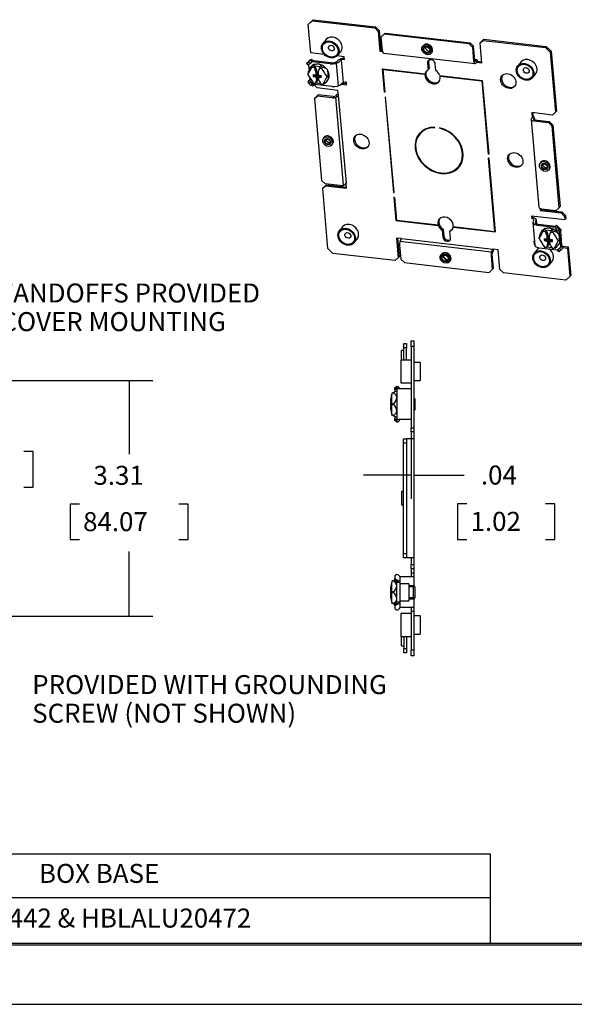
# Model space of a CAD drawing. Units: inches. Extents: x 0 to 17, y 0 to 11.
# Drawn here: x 9.9 to 12.8, y 0 to 5.2 of the extents above; entities that cross this region are included whole.
import ezdxf
from ezdxf.lldxf.tags import DXFTag

# ---------------------------------------------------------------- set-up
doc = ezdxf.new("R2010")
doc.units = ezdxf.units.IN
doc.header["$MEASUREMENT"] = 0
for name, color, linetype in [('border', 7, 'Continuous'), ('dims', 7, 'Continuous'), ('geom', 7, 'Continuous')]:
    doc.layers.add(name, color=color, linetype=linetype)
doc.styles.add('blockfont', font='simplex.shx')
tags = doc.linetypes.add('DASHED', pattern=[25.72, 12.86, -12.86]).pattern_tags.tags
tags[6:7] = [DXFTag(74, 4), DXFTag(75, 0), DXFTag(340, '0'), DXFTag(46, 0.0), DXFTag(50, 0.0), DXFTag(44, 0.0), DXFTag(45, 0.0)]
tags[4:5] = [DXFTag(74, 4), DXFTag(75, 0), DXFTag(340, '0'), DXFTag(46, 0.0), DXFTag(50, 0.0), DXFTag(44, 0.0), DXFTag(45, 0.0)]

msp = doc.modelspace()

# ---------------------------------------------------------------- linework, layer by layer
at = {"layer": 'border', "color": 7}
for p, q in [((0.3125, 0.3225), (16.6875, 0.3225)), ((0.3125, 0.3125), (16.6875, 0.3125)), ((0.3225, 0.3225), (16.6875, 0.3225)), ((0, 0), (17, 0))]:
    msp.add_line(p, q, dxfattribs=at)
at = {"layer": 'dims', "color": 7}
for p, q in [((8.574, 3.2846), (10.5627, 3.2846)), ((10.4377, 3.2846), (10.4377, 2.896)), ((11.9231, 2.9727), (11.9231, 2.66)), ((9.9327, 2.9105), (9.8827, 2.9105)), ((9.9327, 2.723), (9.9327, 2.9105)), ((11.9231, 2.785), (11.6731, 2.785)), ((11.9381, 2.785), (11.9532, 2.785)), ((11.9532, 2.785), (12.2032, 2.785)), ((9.8827, 2.723), (9.9327, 2.723)), ((10.1266, 2.6335), (10.1266, 2.446)), ((10.1766, 2.6335), (10.1266, 2.6335)), ((10.7489, 2.6335), (10.6989, 2.6335)), ((10.7489, 2.446), (10.7489, 2.6335)), ((12.1674, 2.635), (12.1674, 2.4475)), ((12.2174, 2.635), (12.1674, 2.635)), ((12.6808, 2.635), (12.6308, 2.635)), ((12.6808, 2.4475), (12.6808, 2.635)), ((10.1266, 2.446), (10.1766, 2.446)), ((10.6989, 2.446), (10.7489, 2.446)), ((12.1674, 2.4475), (12.2174, 2.4475)), ((12.6308, 2.4475), (12.6808, 2.4475)), ((10.4377, 2.0434), (10.4377, 2.3835)), ((8.574, 2.0434), (10.5627, 2.0434)), ((8.4351, 0.7917), (12.3398, 0.7917)), ((12.3398, 0.7917), (12.3398, 0.3225)), ((8.4351, 0.5617), (12.3398, 0.5617))]:
    msp.add_line(p, q, dxfattribs=at)
for points in [[(10.4377, 3.2846), (10.4586, 3.1596), (10.4168, 3.1596), (10.4377, 3.2846)], [(11.9231, 2.785), (11.7981, 2.764), (11.7981, 2.8059), (11.9231, 2.785)], [(11.9381, 2.785), (12.0631, 2.8059), (12.0631, 2.764), (11.9381, 2.785)], [(10.4377, 2.0434), (10.4168, 2.1684), (10.4586, 2.1684), (10.4377, 2.0434)]]:
    msp.add_solid(points, dxfattribs=at)
at = {"layer": 'geom', "color": 7}
for p, q in [((11.386, 5.1636), (11.4071, 5.1831)), ((11.4071, 5.1831), (11.4024, 5.1775)), ((11.4071, 5.1831), (11.7358, 5.1454)), ((11.4024, 5.1775), (11.3813, 5.158)), ((11.3813, 5.158), (11.386, 5.1636)), ((11.3945, 5.0084), (11.3813, 5.158)), ((11.4024, 5.1775), (11.7311, 5.1398)), ((11.7311, 5.1398), (11.7358, 5.1454)), ((11.7499, 5.1212), (11.7311, 5.1398)), ((11.7358, 5.1454), (11.7545, 5.1268)), ((11.7545, 5.1268), (11.7499, 5.1212)), ((11.7499, 5.1212), (11.759, 5.0173)), ((11.7545, 5.1268), (11.7637, 5.0229)), ((11.7819, 5.1073), (11.766, 5.0926)), ((11.766, 5.0926), (11.7707, 5.0982)), ((11.7725, 5.0192), (11.766, 5.0926)), ((11.7707, 5.0982), (11.7865, 5.1128)), ((11.7865, 5.1128), (11.7819, 5.1073)), ((12.2288, 5.0559), (11.7819, 5.1073)), ((11.7865, 5.1128), (12.2334, 5.0615)), ((12.2908, 5.0651), (12.3067, 5.0798)), ((12.3067, 5.0798), (12.302, 5.0742)), ((12.3067, 5.0798), (12.6353, 5.042)), ((11.4755, 5.0788), (11.4586, 5.0586)), ((11.9878, 5.0475), (11.9842, 5.0431)), ((12.2288, 5.0559), (12.2334, 5.0615)), ((12.2475, 5.0373), (12.2288, 5.0559)), ((12.2334, 5.0615), (12.2522, 5.0429)), ((12.2522, 5.0429), (12.2475, 5.0373)), ((12.254, 4.9639), (12.2475, 5.0373)), ((12.2586, 4.9695), (12.2522, 5.0429)), ((12.302, 5.0742), (12.2862, 5.0596)), ((12.2862, 5.0596), (12.2908, 5.0651)), ((12.2953, 4.9557), (12.2862, 5.0596)), ((12.302, 5.0742), (12.6307, 5.0364)), ((12.6307, 5.0364), (12.6353, 5.042)), ((12.6557, 5.0116), (12.6307, 5.0364)), ((12.6353, 5.042), (12.6604, 5.0172)), ((11.4659, 5.0001), (11.3945, 5.0084)), ((11.5704, 4.9881), (11.5332, 4.9924)), ((11.5352, 4.9946), (11.5521, 5.0148)), ((11.5717, 4.9729), (11.5704, 4.9881)), ((11.759, 5.0173), (11.7637, 5.0229)), ((11.759, 5.0173), (11.773, 5.0157)), ((11.7637, 5.0229), (11.7722, 5.0219)), ((11.7782, 5.0073), (12.2596, 4.952)), ((12.0285, 5.0061), (12.0321, 5.0104)), ((12.6604, 5.0172), (12.6557, 5.0116)), ((12.6557, 5.0116), (12.6835, 4.6958)), ((12.6604, 5.0172), (12.6881, 4.7014)), ((11.3831, 4.942), (11.3722, 4.9528)), ((11.3913, 4.9705), (11.3725, 4.9532)), ((11.3727, 4.9533), (11.3741, 4.954)), ((11.3741, 4.954), (11.384, 4.9631)), ((11.3741, 4.954), (11.383, 4.9452)), ((11.383, 4.9452), (11.3816, 4.9446)), ((11.3929, 4.9544), (11.383, 4.9452)), ((11.3831, 4.942), (11.3852, 4.9183)), ((11.384, 4.9631), (11.3901, 4.9694)), ((11.3929, 4.9544), (11.384, 4.9631)), ((11.399, 4.9606), (11.3929, 4.9544)), ((11.3934, 4.9723), (11.4042, 4.9615)), ((11.3943, 4.9355), (11.3937, 4.9348)), ((11.4014, 4.9382), (11.401, 4.9341)), ((11.4089, 4.9671), (11.4042, 4.9615)), ((11.4965, 4.9509), (11.4042, 4.9615)), ((11.5011, 4.9565), (11.4089, 4.9671)), ((11.4117, 4.932), (11.4149, 4.94)), ((11.4149, 4.94), (11.4436, 4.9367)), ((11.4149, 4.94), (11.4246, 4.921)), ((11.4436, 4.9367), (11.4404, 4.9287)), ((11.4544, 4.9321), (11.4518, 4.9283)), ((11.5409, 4.8356), (11.5304, 4.9547)), ((11.5359, 4.9678), (11.5335, 4.9651)), ((11.5474, 4.9665), (11.5451, 4.9637)), ((11.5547, 4.971), (11.5652, 4.8519)), ((12.0099, 4.9556), (12.013, 4.9199)), ((12.013, 4.9199), (12.0177, 4.9255)), ((12.016, 4.9697), (12.0146, 4.9611)), ((12.0146, 4.9611), (12.0177, 4.9255)), ((12.0534, 4.9153), (12.0503, 4.9509)), ((12.2692, 4.9714), (12.2584, 4.9726)), ((12.2668, 4.97), (12.2629, 4.9654)), ((12.2678, 4.959), (12.2638, 4.9543)), ((12.2726, 4.9644), (12.2679, 4.9588)), ((12.2679, 4.9588), (12.2953, 4.9557)), ((12.2726, 4.9644), (12.2947, 4.9619)), ((12.5019, 4.9609), (12.485, 4.9407)), ((11.3788, 4.8971), (11.3793, 4.8948)), ((11.3885, 4.88), (11.3897, 4.8672)), ((11.4172, 4.8829), (11.4275, 4.8933)), ((11.4246, 4.921), (11.4203, 4.9102)), ((11.4262, 4.8991), (11.4203, 4.8943)), ((11.4211, 4.8961), (11.4262, 4.8991)), ((11.4273, 4.8871), (11.4215, 4.8805)), ((11.4225, 4.8961), (11.4234, 4.8929)), ((11.4227, 4.8785), (11.4273, 4.8871)), ((11.4246, 4.921), (11.4265, 4.8993)), ((11.4262, 4.8991), (11.4265, 4.8993)), ((11.4265, 4.8993), (11.4266, 4.8994)), ((11.4266, 4.8994), (11.428, 4.9027)), ((11.4306, 4.9026), (11.4266, 4.8994)), ((11.4273, 4.8871), (11.4276, 4.8876)), ((11.4327, 4.9077), (11.4276, 4.9077)), ((11.4276, 4.9077), (11.428, 4.9027)), ((11.4315, 4.8921), (11.4276, 4.8876)), ((11.4276, 4.8876), (11.4276, 4.8876)), ((11.4276, 4.8876), (11.4295, 4.8659)), ((11.4276, 4.8876), (11.4296, 4.8839)), ((11.4313, 4.9052), (11.428, 4.9027)), ((11.4296, 4.8839), (11.4328, 4.8881)), ((11.4302, 4.8788), (11.4296, 4.8839)), ((11.4302, 4.8788), (11.4353, 4.8777)), ((11.4314, 4.9078), (11.4303, 4.9077)), ((11.4324, 4.884), (11.438, 4.8828)), ((11.4397, 4.8857), (11.4358, 4.8789)), ((11.4397, 4.8857), (11.44, 4.8862)), ((11.4399, 4.8861), (11.4398, 4.886)), ((11.442, 4.89), (11.4399, 4.8861)), ((11.4446, 4.8897), (11.4399, 4.8803)), ((11.44, 4.8862), (11.4399, 4.8861)), ((11.4848, 4.8849), (11.4809, 4.8831)), ((11.7837, 4.8019), (11.7729, 4.9238)), ((11.7729, 4.9238), (11.9962, 4.8982)), ((11.7761, 4.9207), (11.7782, 4.9232)), ((11.7761, 4.9207), (11.9958, 4.8955)), ((11.7866, 4.8016), (11.7761, 4.9207)), ((11.7782, 4.9232), (11.7782, 4.9232)), ((11.9958, 4.8955), (12.0005, 4.9011)), ((11.9962, 4.8982), (12.0009, 4.9038)), ((11.9988, 4.9013), (12.0005, 4.9011)), ((12.0744, 4.8892), (12.2977, 4.8635)), ((12.0774, 4.8888), (12.0753, 4.8863)), ((12.0753, 4.8863), (12.295, 4.8611)), ((12.5616, 4.8766), (12.5785, 4.8969)), ((11.3805, 4.8588), (11.3897, 4.8672)), ((11.3835, 4.8478), (11.3814, 4.855)), ((11.3909, 4.8547), (11.3835, 4.8478)), ((11.3952, 4.8362), (11.3835, 4.8478)), ((11.4121, 4.8414), (11.3886, 4.8647)), ((11.3888, 4.8619), (11.3909, 4.8547)), ((11.3909, 4.8547), (11.4027, 4.8431)), ((11.3952, 4.8362), (11.4027, 4.8431)), ((11.402, 4.8346), (11.3952, 4.8362)), ((11.4027, 4.8431), (11.4094, 4.8415)), ((11.4147, 4.8424), (11.4055, 4.834)), ((11.4117, 4.8397), (11.4279, 4.8236)), ((11.5069, 4.8318), (11.4147, 4.8424)), ((11.4229, 4.8488), (11.419, 4.8483)), ((11.4295, 4.8659), (11.4229, 4.8488)), ((11.4471, 4.846), (11.4229, 4.8488)), ((11.4242, 4.8652), (11.4295, 4.8659)), ((11.5374, 4.811), (11.4279, 4.8236)), ((11.4622, 4.8439), (11.4592, 4.8438)), ((11.4817, 4.8613), (11.4823, 4.862)), ((11.4823, 4.862), (11.4864, 4.868)), ((11.5835, 4.8386), (11.553, 4.8421)), ((11.5579, 4.8474), (11.5555, 4.8446)), ((11.583, 4.8447), (11.558, 4.8476)), ((11.5835, 4.8386), (11.5822, 4.8538)), ((12.295, 4.8611), (12.2971, 4.8636)), ((12.295, 4.8611), (12.3289, 4.476)), ((12.2977, 4.8635), (12.3318, 4.4757)), ((11.4292, 4.7814), (11.4134, 4.7668)), ((11.4134, 4.7668), (11.4181, 4.7724)), ((11.4181, 4.7724), (11.4339, 4.787)), ((11.4339, 4.787), (11.4292, 4.7814)), ((11.5071, 4.7725), (11.4292, 4.7814)), ((11.5117, 4.7781), (11.4339, 4.787)), ((11.5278, 4.7859), (11.5239, 4.7813)), ((11.5675, 4.312), (11.5269, 4.7747)), ((11.5393, 4.7846), (11.5354, 4.7799)), ((11.5397, 4.7847), (11.5374, 4.811)), ((11.5395, 4.7847), (11.5801, 4.3221)), ((11.7837, 4.8019), (11.7862, 4.805)), ((11.7866, 4.8016), (11.7837, 4.8019)), ((11.786, 4.7756), (11.8301, 4.2742)), ((11.7889, 4.7753), (11.786, 4.7756)), ((11.833, 4.2739), (11.7889, 4.7753)), ((11.4134, 4.7668), (11.4512, 4.3374)), ((12.5606, 4.6673), (12.5566, 4.6625)), ((12.5581, 4.6938), (12.5604, 4.6674)), ((12.6676, 4.6812), (12.5581, 4.6938)), ((12.5604, 4.6674), (12.5651, 4.673)), ((12.5633, 4.6932), (12.5651, 4.673)), ((12.5721, 4.666), (12.5681, 4.6612)), ((12.5741, 4.6559), (12.573, 4.6684)), ((12.6676, 4.6812), (12.6835, 4.6958)), ((12.6835, 4.6958), (12.6881, 4.7014)), ((12.0474, 4.6142), (12.0469, 4.617)), ((12.0727, 4.614), (12.0727, 4.6113)), ((12.0727, 4.6113), (12.0746, 4.6136)), ((12.555, 4.6583), (12.5957, 4.1957)), ((12.5686, 4.6504), (12.6464, 4.6415)), ((12.5733, 4.656), (12.6511, 4.6471)), ((12.6464, 4.6415), (12.6511, 4.6471)), ((12.6652, 4.6229), (12.6464, 4.6415)), ((12.6511, 4.6471), (12.6699, 4.6285)), ((12.6699, 4.6285), (12.6652, 4.6229)), ((12.703, 4.1935), (12.6652, 4.6229)), ((12.6699, 4.6285), (12.7076, 4.1991)), ((11.4649, 4.5643), (11.4613, 4.56)), ((11.9726, 4.586), (11.9679, 4.5804)), ((11.473, 4.549), (11.4734, 4.5527)), ((11.5056, 4.523), (11.5092, 4.5273)), ((12.3289, 4.476), (12.3315, 4.4791)), ((12.3318, 4.4757), (12.3289, 4.476)), ((12.1729, 4.4092), (12.1775, 4.4147)), ((12.3338, 4.4536), (12.3309, 4.4539)), ((12.3647, 4.0688), (12.3309, 4.4539)), ((12.3679, 4.0657), (12.3338, 4.4536)), ((12.6072, 4.433), (12.6036, 4.4287)), ((12.6153, 4.4177), (12.6157, 4.4213)), ((12.6479, 4.3917), (12.6515, 4.396)), ((11.4512, 4.3374), (11.4699, 4.3188)), ((11.4732, 4.3084), (11.4573, 4.2937)), ((11.462, 4.2993), (11.4779, 4.314)), ((11.5478, 4.3099), (11.4699, 4.3188)), ((11.4779, 4.314), (11.4732, 4.3084)), ((11.4732, 4.3084), (11.5827, 4.2958)), ((11.4779, 4.314), (11.5822, 4.302)), ((11.58, 4.322), (11.5761, 4.3173)), ((11.5827, 4.2958), (11.5804, 4.3221)), ((11.4573, 4.2937), (11.462, 4.2993)), ((11.4851, 3.9779), (11.4573, 4.2937)), ((11.8301, 4.2742), (11.8327, 4.2773)), ((11.8301, 4.2742), (11.833, 4.2739)), ((11.8324, 4.2479), (11.8431, 4.126)), ((11.8353, 4.2476), (11.8324, 4.2479)), ((11.8353, 4.2476), (11.8458, 4.1285)), ((12.703, 4.1935), (12.7076, 4.1991)), ((12.5573, 4.151), (12.5586, 4.1358)), ((12.5573, 4.151), (12.7332, 4.1308)), ((12.5625, 4.1504), (12.5633, 4.1413)), ((12.6024, 4.1894), (12.6034, 4.1785)), ((12.6034, 4.1785), (12.6081, 4.1841)), ((12.6034, 4.1785), (12.713, 4.1659)), ((12.6077, 4.188), (12.6081, 4.1841)), ((12.6081, 4.1841), (12.7176, 4.1715)), ((12.6093, 4.1878), (12.6871, 4.1789)), ((12.6871, 4.1789), (12.703, 4.1935)), ((12.713, 4.1659), (12.7176, 4.1715)), ((12.7317, 4.1473), (12.713, 4.1659)), ((12.7176, 4.1715), (12.7364, 4.1529)), ((12.7364, 4.1529), (12.7317, 4.1473)), ((12.7317, 4.1473), (12.7332, 4.1308)), ((12.7364, 4.1529), (12.7378, 4.1364)), ((11.8431, 4.126), (11.8457, 4.1291)), ((11.8431, 4.126), (12.0664, 4.1004)), ((11.8458, 4.1285), (12.0655, 4.1032)), ((12.0655, 4.1032), (12.0702, 4.1088)), ((12.0664, 4.1004), (12.0711, 4.106)), ((12.0681, 4.1063), (12.0711, 4.106)), ((12.5586, 4.1358), (12.5633, 4.1413)), ((12.5639, 4.1153), (12.5744, 3.9962)), ((12.5689, 4.1254), (12.5666, 4.1226)), ((12.5805, 4.1241), (12.5781, 4.1213)), ((12.5846, 4.109), (12.5827, 4.1301)), ((12.5872, 4.1019), (12.6795, 4.0913)), ((12.5919, 4.1074), (12.6841, 4.0968)), ((12.6795, 4.0913), (12.6886, 4.0997)), ((12.6795, 4.0913), (12.6841, 4.0968)), ((12.7143, 4.0761), (12.6893, 4.1009)), ((12.6898, 4.0963), (12.6919, 4.0891)), ((12.7378, 4.1364), (12.7332, 4.1308)), ((11.5623, 4.0927), (11.5453, 4.0724)), ((12.0874, 4.0743), (12.0921, 4.0799)), ((12.0874, 4.0743), (12.0906, 4.0386)), ((12.0921, 4.0799), (12.0952, 4.0442)), ((12.1278, 4.0697), (12.1324, 4.0753)), ((12.1309, 4.034), (12.1278, 4.0697)), ((12.1324, 4.0753), (12.1403, 4.0805)), ((12.1467, 4.0939), (12.1446, 4.0914)), ((12.1446, 4.0914), (12.3679, 4.0657)), ((12.145, 4.0941), (12.3647, 4.0688)), ((12.3647, 4.0688), (12.3673, 4.0719)), ((12.3673, 4.0719), (12.3673, 4.0719)), ((12.6119, 4.0717), (12.6113, 4.071)), ((12.619, 4.0743), (12.6186, 4.0703)), ((12.6293, 4.0682), (12.6325, 4.0762)), ((12.6325, 4.0762), (12.6612, 4.0729)), ((12.6325, 4.0762), (12.6422, 4.0572)), ((12.6422, 4.0572), (12.6379, 4.0464)), ((12.6422, 4.0572), (12.6441, 4.0355)), ((12.6503, 4.0438), (12.6452, 4.0439)), ((12.6452, 4.0439), (12.6456, 4.0388)), ((12.6491, 4.044), (12.6479, 4.0438)), ((12.6612, 4.0729), (12.658, 4.0649)), ((12.672, 4.0682), (12.6694, 4.0645)), ((12.6845, 4.0822), (12.6824, 4.0894)), ((12.6919, 4.0891), (12.6845, 4.0822)), ((12.6962, 4.0706), (12.6845, 4.0822)), ((12.6919, 4.0891), (12.7037, 4.0775)), ((12.6962, 4.0706), (12.7037, 4.0775)), ((12.703, 4.069), (12.6962, 4.0706)), ((12.7037, 4.0775), (12.7104, 4.0759)), ((12.7136, 4.0749), (12.7045, 4.0664)), ((12.7069, 4.0392), (12.7045, 4.0664)), ((12.7092, 4.0709), (12.7157, 3.9972)), ((12.7099, 4.0633), (12.7097, 4.0661)), ((12.7136, 4.0749), (12.7143, 4.0761)), ((11.622, 4.0084), (11.6389, 4.0286)), ((11.8455, 4.0339), (11.8547, 3.93)), ((11.8729, 4.0307), (11.8455, 4.0339)), ((11.8507, 4.0333), (11.8593, 3.9356)), ((11.8624, 3.9965), (11.8689, 3.9231)), ((12.3457, 3.9601), (11.8642, 4.0155)), ((11.8728, 4.0303), (11.8689, 4.0256)), ((11.8729, 4.0305), (12.3544, 3.9751)), ((12.5691, 4.0166), (12.5705, 4.0014)), ((12.5726, 4.016), (12.5691, 4.0166)), ((12.5705, 4.0014), (12.5736, 4.0052)), ((12.5705, 4.0014), (12.574, 4.001)), ((12.5964, 4.0333), (12.5969, 4.031)), ((12.6348, 4.0191), (12.6451, 4.0295)), ((12.6438, 4.0352), (12.6379, 4.0304)), ((12.6387, 4.0323), (12.6438, 4.0352)), ((12.6449, 4.0233), (12.6391, 4.0167)), ((12.6401, 4.0322), (12.641, 4.029)), ((12.6403, 4.0146), (12.6449, 4.0233)), ((12.6471, 4.0021), (12.6405, 3.985)), ((12.6418, 4.0014), (12.6471, 4.0021)), ((12.6438, 4.0352), (12.6441, 4.0355)), ((12.6441, 4.0355), (12.6442, 4.0355)), ((12.6442, 4.0355), (12.6456, 4.0388)), ((12.6482, 4.0388), (12.6442, 4.0355)), ((12.6449, 4.0233), (12.6452, 4.0238)), ((12.6491, 4.0282), (12.6452, 4.0237)), ((12.6452, 4.0238), (12.6452, 4.0237)), ((12.6452, 4.0238), (12.6471, 4.0021)), ((12.6452, 4.0237), (12.6472, 4.02)), ((12.6489, 4.0414), (12.6456, 4.0388)), ((12.6472, 4.02), (12.6504, 4.0243)), ((12.6478, 4.015), (12.6472, 4.02)), ((12.6478, 4.015), (12.6529, 4.0138)), ((12.65, 4.0201), (12.6556, 4.019)), ((12.6573, 4.0219), (12.6534, 4.015)), ((12.6573, 4.0219), (12.6576, 4.0223)), ((12.6575, 4.0223), (12.6574, 4.0221)), ((12.6596, 4.0261), (12.6575, 4.0223)), ((12.6622, 4.0259), (12.6575, 4.0165)), ((12.6576, 4.0223), (12.6575, 4.0223)), ((12.6675, 4.0159), (12.6664, 4.0219)), ((12.7024, 4.0211), (12.6985, 4.0193)), ((12.6993, 3.9975), (12.6999, 3.9982)), ((12.6999, 3.9982), (12.704, 4.0042)), ((12.711, 3.9917), (12.7087, 4.0187)), ((12.711, 3.9917), (12.7157, 3.9972)), ((12.711, 3.9917), (12.7219, 3.9809)), ((11.4851, 3.9779), (11.5101, 3.9531)), ((11.8388, 3.9154), (11.5101, 3.9531)), ((12.0843, 3.9499), (12.0807, 3.9456)), ((12.3439, 3.9411), (12.3504, 3.8677)), ((12.3486, 3.9467), (12.3551, 3.8733)), ((12.3543, 3.975), (12.3504, 3.9703)), ((12.3553, 3.9639), (12.3514, 3.9592)), ((12.3818, 3.9723), (12.3544, 3.9754)), ((12.3909, 3.8684), (12.3818, 3.9723)), ((12.5887, 3.9747), (12.5718, 3.9545)), ((12.5977, 3.9827), (12.6899, 3.9721)), ((12.6405, 3.985), (12.6366, 3.9845)), ((12.6647, 3.9822), (12.6405, 3.985)), ((12.6798, 3.9801), (12.6768, 3.98)), ((12.7008, 3.9614), (12.6899, 3.9721)), ((12.7111, 3.9874), (12.6925, 3.9703)), ((12.6928, 3.9703), (12.6942, 3.9709)), ((12.6942, 3.9709), (12.7042, 3.9801)), ((12.6942, 3.9709), (12.7031, 3.9622)), ((12.7031, 3.9622), (12.7017, 3.9615)), ((12.713, 3.9713), (12.7031, 3.9622)), ((12.7042, 3.9801), (12.7102, 3.9863)), ((12.713, 3.9713), (12.7042, 3.9801)), ((12.7191, 3.9776), (12.713, 3.9713)), ((12.7207, 3.9903), (12.751, 3.9868)), ((12.7224, 3.984), (12.7463, 3.9812)), ((12.751, 3.9868), (12.7463, 3.9812)), ((12.7463, 3.9812), (12.7595, 3.8315)), ((12.751, 3.9868), (12.7642, 3.8371)), ((11.8388, 3.9154), (11.8547, 3.93)), ((11.8547, 3.93), (11.8593, 3.9356)), ((11.8689, 3.9231), (11.8877, 3.9045)), ((11.8877, 3.9045), (12.3346, 3.8531)), ((12.125, 3.9086), (12.1286, 3.9129)), ((12.6484, 3.8905), (12.6653, 3.9107)), ((12.3346, 3.8531), (12.3504, 3.8677)), ((12.3504, 3.8677), (12.3551, 3.8733)), ((12.3909, 3.8684), (12.4097, 3.8498)), ((12.7384, 3.812), (12.4097, 3.8498)), ((12.7595, 3.8315), (12.7642, 3.8371)), ((12.7384, 3.812), (12.7595, 3.8315)), ((11.884, 3.4556), (11.884, 3.4781)), ((11.884, 3.4781), (11.899, 3.4781)), ((11.899, 3.4781), (11.899, 3.4556)), ((11.9231, 3.4627), (11.9231, 3.4927)), ((11.9231, 3.4927), (11.9381, 3.4927)), ((11.9381, 3.4927), (11.9381, 3.4627)), ((11.8723, 3.3915), (11.8723, 3.4416)), ((11.884, 3.4416), (11.8723, 3.4416)), ((11.884, 3.3915), (11.884, 3.4556)), ((11.899, 3.4556), (11.884, 3.4556)), ((11.899, 3.3915), (11.899, 3.4556)), ((11.9381, 3.4627), (11.9231, 3.4627)), ((11.9231, 3.4627), (11.9231, 3.0352)), ((11.9381, 3.4627), (11.9381, 3.0352)), ((11.9231, 3.3915), (11.8688, 3.3915)), ((11.8688, 3.3915), (11.8688, 3.3315)), ((11.97, 3.3793), (11.9381, 3.3793)), ((11.97, 3.3793), (11.97, 3.2837)), ((11.8688, 3.3315), (11.8688, 3.2715)), ((11.8688, 3.2715), (11.9231, 3.2715)), ((11.9381, 3.2837), (11.97, 3.2837)), ((11.8219, 3.2162), (11.8206, 3.2156)), ((11.8274, 3.2187), (11.8219, 3.2162)), ((11.8481, 3.2279), (11.8274, 3.2187)), ((11.8369, 3.2448), (11.8444, 3.2501)), ((11.8369, 3.2342), (11.8369, 3.2448)), ((11.8444, 3.2395), (11.8369, 3.2342)), ((11.8369, 3.2342), (11.8369, 3.2229)), ((11.8481, 3.2525), (11.8481, 3.2395)), ((11.8481, 3.2395), (11.8481, 3.0783)), ((11.8931, 3.2395), (11.8481, 3.2395)), ((11.9006, 3.2395), (11.8931, 3.2395)), ((11.9231, 3.2395), (11.9006, 3.2395)), ((11.8163, 3.1525), (11.8163, 3.1655)), ((11.9419, 3.1879), (11.9381, 3.1916)), ((11.9419, 3.1879), (11.9419, 3.1301)), ((11.8274, 3.159), (11.8219, 3.159)), ((11.9381, 3.1264), (11.9419, 3.1301)), ((11.8206, 3.1024), (11.8219, 3.1018)), ((11.8274, 3.0993), (11.8219, 3.1018)), ((11.8274, 3.0993), (11.8481, 3.0901)), ((11.8369, 3.0951), (11.8369, 3.0836)), ((11.8369, 3.0729), (11.8369, 3.0836)), ((11.8369, 3.0836), (11.8444, 3.0783)), ((11.8444, 3.0676), (11.8369, 3.0729)), ((11.8481, 3.0783), (11.8481, 3.0653)), ((11.8931, 3.0783), (11.8481, 3.0783)), ((11.9006, 3.0783), (11.8931, 3.0783)), ((11.9231, 3.0783), (11.9006, 3.0783)), ((11.9231, 3.0352), (11.9381, 3.0352)), ((11.9231, 3.0127), (11.9231, 3.0352)), ((11.9231, 3.0127), (11.9231, 2.9771)), ((11.9381, 3.0127), (11.9231, 3.0127)), ((11.9381, 3.0352), (11.9381, 3.0127)), ((11.9381, 3.0127), (11.9381, 2.9771)), ((11.8838, 2.9771), (11.8988, 2.9771)), ((11.8838, 2.9546), (11.8838, 2.9771)), ((11.8838, 2.3734), (11.8838, 2.9546)), ((11.8988, 2.9546), (11.8838, 2.9546)), ((11.91, 2.9771), (11.8988, 2.9771)), ((11.8988, 2.9771), (11.8988, 2.9546)), ((11.8988, 2.9546), (11.8988, 2.3734)), ((11.9228, 2.9771), (11.91, 2.9771)), ((11.9381, 2.9771), (11.9228, 2.9771)), ((11.9381, 2.9771), (11.9381, 2.3509)), ((11.8723, 2.6987), (11.8723, 2.6293)), ((11.8838, 2.6987), (11.8723, 2.6987)), ((11.8723, 2.6293), (11.8838, 2.6293)), ((11.8838, 2.3509), (11.8838, 2.3734)), ((11.8838, 2.3734), (11.8988, 2.3734)), ((11.8988, 2.3509), (11.8838, 2.3509)), ((11.8988, 2.3734), (11.8988, 2.3509)), ((11.91, 2.3509), (11.8988, 2.3509)), ((11.9228, 2.3509), (11.91, 2.3509)), ((11.9381, 2.3509), (11.9228, 2.3509)), ((11.9231, 2.3509), (11.9231, 2.3152)), ((11.9381, 2.3509), (11.9381, 2.3152)), ((11.9231, 2.3152), (11.9381, 2.3152)), ((11.9231, 2.2927), (11.9231, 2.3152)), ((11.9381, 2.2927), (11.9231, 2.2927)), ((11.9231, 2.2927), (11.9231, 2.2704)), ((11.9381, 2.3152), (11.9381, 2.2927)), ((11.9381, 2.2927), (11.9381, 2.2704)), ((11.8369, 2.2329), (11.8274, 2.2287)), ((11.8444, 2.2604), (11.8369, 2.255)), ((11.8369, 2.255), (11.8369, 2.241)), ((11.8369, 2.2304), (11.8369, 2.241)), ((11.8369, 2.241), (11.8444, 2.2357)), ((11.8444, 2.225), (11.8369, 2.2304)), ((11.8481, 2.2327), (11.8481, 2.2197)), ((11.8931, 2.2497), (11.8631, 2.2497)), ((11.8631, 2.2497), (11.8631, 2.2197)), ((11.9006, 2.2497), (11.8931, 2.2497)), ((11.9381, 2.2497), (11.9006, 2.2497)), ((11.9231, 2.2704), (11.9231, 2.2497)), ((11.9381, 2.2704), (11.9231, 2.2704)), ((11.9381, 2.2704), (11.9381, 2.2497)), ((11.9381, 2.2497), (11.9381, 2.2016)), ((11.8219, 2.2262), (11.8206, 2.2256)), ((11.8274, 2.2287), (11.8219, 2.2262)), ((11.8481, 2.1828), (11.8481, 2.2197)), ((11.8631, 2.2197), (11.8481, 2.2197)), ((11.8481, 2.1345), (11.8481, 2.2035)), ((11.8631, 2.2197), (11.8631, 2.1185)), ((11.9119, 2.2136), (11.8631, 2.2136)), ((11.9119, 2.2136), (11.9119, 2.1244)), ((11.9363, 2.2035), (11.9119, 2.2035)), ((11.9363, 2.1345), (11.9363, 2.2035)), ((11.9419, 2.1979), (11.9363, 2.2035)), ((11.9419, 2.1979), (11.9419, 2.1401)), ((11.8163, 2.1625), (11.8163, 2.1755)), ((11.8274, 2.169), (11.8219, 2.169)), ((11.8481, 2.1185), (11.8481, 2.1552)), ((11.9119, 2.1345), (11.9363, 2.1345)), ((11.9363, 2.1345), (11.9419, 2.1401)), ((11.9381, 2.1364), (11.9381, 2.0885)), ((11.8206, 2.1124), (11.8219, 2.1118)), ((11.8274, 2.1093), (11.8219, 2.1118)), ((11.8274, 2.1093), (11.8369, 2.1051)), ((11.8369, 2.1079), (11.8444, 2.1132)), ((11.8369, 2.0973), (11.8369, 2.1079)), ((11.8444, 2.1026), (11.8369, 2.0973)), ((11.8369, 2.0973), (11.8369, 2.0832)), ((11.8369, 2.0832), (11.8444, 2.0779)), ((11.8481, 2.1185), (11.8481, 2.1055)), ((11.8481, 2.1185), (11.8631, 2.1185)), ((11.8631, 2.1244), (11.9119, 2.1244)), ((11.8631, 2.1185), (11.8631, 2.0885)), ((11.8931, 2.0885), (11.8631, 2.0885)), ((11.9006, 2.0885), (11.8931, 2.0885)), ((11.9381, 2.0885), (11.9006, 2.0885)), ((11.9231, 2.0885), (11.9231, 2.0679)), ((11.9381, 2.0885), (11.9381, 2.0679)), ((11.8688, 2.0565), (11.8688, 1.9965)), ((11.9231, 2.0565), (11.8688, 2.0565)), ((11.9231, 2.0679), (11.9231, 1.8652)), ((11.9381, 2.0679), (11.9231, 2.0679)), ((11.9381, 2.0679), (11.9381, 1.8652)), ((11.97, 2.0443), (11.9381, 2.0443)), ((11.97, 2.0443), (11.97, 1.9487)), ((11.8688, 1.9965), (11.8688, 1.9365)), ((11.8688, 1.9365), (11.9231, 1.9365)), ((11.8723, 1.8864), (11.8723, 1.9365)), ((11.884, 1.9365), (11.884, 1.8724)), ((11.899, 1.9365), (11.899, 1.8724)), ((11.9381, 1.9487), (11.97, 1.9487)), ((11.8723, 1.8864), (11.884, 1.8864)), ((11.884, 1.8499), (11.884, 1.8724)), ((11.884, 1.8724), (11.899, 1.8724)), ((11.899, 1.8724), (11.899, 1.8499)), ((11.899, 1.8499), (11.884, 1.8499)), ((11.9231, 1.8652), (11.9381, 1.8652)), ((11.9231, 1.8352), (11.9231, 1.8652)), ((11.9381, 1.8352), (11.9231, 1.8352)), ((11.9381, 1.8652), (11.9381, 1.8352))]:
    msp.add_line(p, q, dxfattribs=at)
at = {"layer": 'geom', "color": 7, "linetype": 'DASHED'}
for p, q in [((12.0228, 5.0108), (12.0195, 5.0068)), ((11.4976, 4.5297), (11.4942, 4.5256)), ((12.6399, 4.3984), (12.6364, 4.3943)), ((11.9419, 3.1876), (11.9381, 3.1876)), ((11.9419, 3.1303), (11.9381, 3.1303)), ((11.9419, 2.1976), (11.9119, 2.1976)), ((11.9419, 2.1403), (11.9119, 2.1403))]:
    msp.add_line(p, q, dxfattribs=at)
at = {"layer": 'geom', "color": 7, "extrusion": (0, 0, -1)}
for centre, start, end in [((-12.1433, 3.159), 2.0853, 5.3289), ((-12.1433, 3.159), 354.6711, 357.9147), ((-12.1433, 2.169), 2.0853, 5.3289), ((-12.1433, 2.169), 354.6711, 357.9147)]:
    msp.add_arc(centre, 0.328, start, end, dxfattribs=at)
at = {"layer": 'geom', "color": 7}
for centre, major_axis, ratio, start_param, end_param in [((11.5138, 5.0468), (0.0383, -0.032), 0.812191, 0.68059, 3.141623), ((11.5138, 5.0468), (0.0383, -0.032), 0.812191, 0, 0.680603), ((12.0099, 5.029), (0.0221, -0.0185), 0.812191, 0, 3.14163), ((11.5647, 4.9645), (-0.0311, -0.0027), 0.45341, 4.462677, 5.858676), ((11.7806, 5.029), (-0.0025, -0.0217), 0.367104, 5.221548, 6.28314), ((12.5402, 4.9289), (0.0383, -0.032), 0.812191, 0.68059, 3.141623), ((11.3838, 4.9424), (-0.0113, 0.0108), 0.23109, 6.193286, 6.394644), ((11.3901, 4.8411), (0.01, 0.0974), 0.208172, 0.456152, 0.979751), ((11.3902, 5.0555), (0.0719, 0.2149), 0.247017, 3.954006, 4.197126), ((11.3838, 4.9424), (-0.00226, 0.00215), 0.23109, 6.193286, 7.764082), ((11.4012, 4.9584), (0.015, 0.0158), 0.715367, 1.354538, 1.555896), ((11.3901, 4.8411), (0.01, 0.0974), 0.208172, 6.215739, 6.739338), ((11.403, 4.9601), (-0.0106, 0.0115), 0.580191, 4.787388, 6.156826), ((11.4383, 4.8988), (0.044, -0.0368), 0.812191, 2.251395, 3.141579), ((11.4012, 4.9584), (0.003, 0.00315), 0.715367, 6.268285, 7.839081), ((11.4961, 5.1044), (0.2135, 0.0759), 0.744558, 4.008559, 4.061568), ((11.3901, 4.8411), (0.051, 0.1065), 0.431675, 0.147997, 0.671596), ((11.568, 5.0176), (0.0614, -0.261), 0.650966, 4.890527, 4.979046), ((11.4824, 5.0274), (0.0981, 0.2496), 0.012281, 1.982359, 2.070877), ((11.3901, 4.8411), (0.051, 0.1065), 0.431675, 5.907584, 6.431183), ((11.4383, 4.8988), (0.044, -0.0368), 0.812191, 1.204197, 2.251395), ((11.4961, 5.1044), (0.2135, 0.0759), 0.744558, 4.19867, 4.251679), ((11.6128, 5.0299), (0.0563, -0.2195), 0.827889, 4.972877, 5.215997), ((11.3901, 4.8411), (0.0892, 0.0812), 0.459678, 6.206263, 6.729862), ((11.5105, 4.9677), (0.0373, 0.0033), 0.45341, 4.28788, 5.858676), ((11.5105, 4.9677), (0.0249, 0.0022), 0.45341, 4.28788, 5.858676), ((11.5647, 4.9645), (-0.0186, -0.0016), 0.45341, 4.28788, 5.858676), ((12.0301, 4.9532), (0.0168, -0.014), 0.812191, 0.680598, 3.822191), ((12.2621, 4.9737), (-0.0025, -0.0217), 0.367104, 5.221548, 6.792345), ((12.2621, 4.9737), (-0.00107, -0.0093), 0.367104, 5.221548, 6.792345), ((12.2678, 4.9587), (0.0015, 0.0127), 0.367104, 5.221548, 6.792345), ((12.2678, 4.9587), (0.000036, 0.00031), 0.367104, 5.221548, 6.792345), ((11.4011, 4.932), (-0.1158, 0.1948), 0.167193, 1.662958, 1.906078), ((11.4284, 4.8869), (0.018, -0.015), 0.812191, 3.589986, 4.054395), ((11.5309, 4.9988), (0.272, 0.0212), 0.396517, 4.208327, 4.247071), ((11.5292, 5.018), (0.2715, 0.0268), 0.508473, 4.198848, 4.237592), ((11.5378, 4.9924), (0.2465, 0.116), 0.169486, 4.119334, 4.13766), ((11.5352, 5.0216), (0.2535, -0.0997), 0.64787, 4.494031, 4.512357), ((11.5239, 5.0094), (0.0312, 0.2711), 0.367104, 1.986948, 2.043561), ((11.5452, 4.9993), (0.1442, 0.2311), 0.225214, 2.168117, 2.177015), ((11.544, 5.0129), (0.079, -0.2607), 0.606353, 5.053611, 5.062509), ((11.5239, 5.0094), (0.0312, 0.2711), 0.367104, 2.11635, 2.172963), ((11.5363, 5.008), (-0.0312, -0.2711), 0.367104, 5.128541, 5.185154), ((11.5148, 5.0028), (-0.0982, 0.2541), 0.436559, 1.836444, 1.845342), ((11.5236, 4.994), (-0.2489, 0.1107), 0.478076, 1.423199, 1.441525), ((11.5136, 5.0164), (-0.1151, -0.2469), 0.05542, 5.32892, 5.337818), ((11.5363, 5.008), (-0.0312, -0.2711), 0.367104, 5.257943, 5.314556), ((11.521, 5.0233), (-0.2311, -0.1442), 0.33928, 0.993296, 1.011622), ((11.5305, 4.9988), (-0.2725, -0.0117), 0.409307, 1.210804, 1.249548), ((11.5288, 5.018), (-0.2703, -0.0367), 0.495684, 1.168954, 1.207699), ((11.4284, 4.8869), (0.018, -0.015), 0.812191, 0.448394, 0.912803), ((11.6237, 4.9064), (-0.1672, -0.153), 0.413678, 5.276136, 5.519256), ((11.3901, 4.8411), (0.0892, 0.0812), 0.459678, 5.682665, 6.206263), ((11.4383, 4.8988), (0.044, -0.0368), 0.812191, 0.156999, 1.204197), ((11.3901, 4.8411), (0.0982, 0.0394), 0.298641, 5.933427, 6.457026), ((12.0362, 4.884), (0.0335, -0.028), 0.812191, 3.642656, 7.143318), ((12.0362, 4.884), (0.0335, -0.028), 0.812191, 2.774993, 3.569511), ((12.0408, 4.8896), (0.0335, -0.028), 0.812191, 3.642656, 6.180359), ((12.0408, 4.8896), (0.0335, -0.028), 0.812191, 3.244369, 3.569511), ((12.0362, 4.884), (0.0335, -0.028), 0.812191, 0.933278, 1.727796), ((12.4397, 4.8657), (-0.0335, 0.028), 0.812191, 0.102754, 0.680616), ((12.5402, 4.9289), (0.0383, -0.032), 0.812191, 0, 0.680603), ((11.3885, 4.8658), (-0.011, -0.0111), 0.061028, 4.552944, 5.461533), ((11.3907, 4.8636), (-0.0009, 0.0199), 0.535103, 1.79229, 1.993647), ((11.3907, 4.8636), (-0.00019, 0.00398), 0.535103, 0.422851, 1.993647), ((11.4113, 4.8432), (-0.0193, -0.0009), 0.490079, 1.043145, 1.244503), ((11.5178, 4.8575), (-0.2259, 0.0184), 0.083863, 1.071947, 1.124956), ((11.4113, 4.8432), (-0.00386, -0.00018), 0.490079, 1.043145, 2.613942), ((11.5711, 4.9819), (-0.1465, -0.2246), 0.295655, 5.438231, 5.52675), ((11.4855, 4.9918), (-0.0952, 0.2507), 0.367593, 1.962066, 2.050585), ((11.5178, 4.8575), (-0.2259, 0.0184), 0.083863, 1.262058, 1.315067), ((11.3901, 4.8411), (0.0982, 0.0394), 0.298641, 5.409828, 5.933427), ((11.5209, 4.8486), (0.0373, 0.0033), 0.45341, 4.28788, 5.858676), ((11.5752, 4.8454), (-0.0186, -0.0016), 0.45341, 4.28788, 5.858676), ((12.4397, 4.8657), (-0.0335, 0.028), 0.812191, 0.68059, 3.038852), ((11.5152, 4.7823), (0.0218, 0.0019), 0.45341, 4.28788, 5.858676), ((11.5152, 4.7823), (0.00932, 0.00082), 0.45341, 4.28788, 5.858676), ((11.5396, 4.7846), (-0.0127, -0.0011), 0.45341, 4.702369, 5.858676), ((11.5396, 4.7846), (-0.000311, -0.000027), 0.45341, 4.28788, 5.858676), ((12.5603, 4.6673), (0.000311, 0.000027), 0.45341, 5.858676, 7.429472), ((12.5603, 4.6673), (0.0127, 0.0011), 0.45341, 5.858676, 7.429472), ((12.0704, 4.4948), (-0.1049, 0.0876), 0.812191, 5.495556, 11.573604), ((12.0704, 4.4948), (-0.1025, 0.0856), 0.812191, 5.495556, 11.573604), ((12.5768, 4.6602), (-0.0218, -0.0019), 0.45341, 5.858676, 7.429472), ((12.5768, 4.6602), (-0.00932, -0.00082), 0.45341, 5.858676, 7.429472), ((11.487, 4.5458), (0.0221, -0.0185), 0.812191, 0.6806, 3.14164), ((11.6657, 4.5474), (-0.0335, 0.028), 0.812191, 0.102754, 0.680616), ((12.0751, 4.5004), (-0.1049, 0.0876), 0.812191, 0.032812, 0.386475), ((12.0751, 4.5004), (-0.1025, 0.0856), 0.812191, 5.959011, 6.283235), ((11.487, 4.5458), (0.0221, -0.0185), 0.812191, 0, 0.680591), ((11.6657, 4.5474), (-0.0335, 0.028), 0.812191, 0.68059, 3.038852), ((12.4762, 4.4502), (-0.0335, 0.028), 0.812191, 0.102754, 0.680616), ((12.0751, 4.5004), (-0.1049, 0.0876), 0.812191, 2.755112, 3.108776), ((12.0751, 4.5004), (-0.1025, 0.0856), 0.812191, 3.141544, 3.465768), ((12.4762, 4.4502), (-0.0335, 0.028), 0.812191, 0.68059, 3.038852), ((12.6293, 4.4145), (0.0221, -0.0185), 0.812191, 0.6806, 3.14164), ((12.6293, 4.4145), (0.0221, -0.0185), 0.812191, 0, 0.680591), ((11.5559, 4.3196), (0.0218, 0.0019), 0.45341, 4.28788, 5.858676), ((11.5803, 4.322), (-0.000311, -0.000027), 0.45341, 4.28788, 5.858676), ((12.1046, 4.1056), (0.0335, -0.028), 0.812191, 0.501064, 4.001725), ((12.6175, 4.1976), (-0.0218, -0.0019), 0.45341, 6.283158, 7.429472), ((11.6006, 4.0607), (0.0383, -0.032), 0.812191, 0.68059, 3.141623), ((12.1046, 4.1056), (0.0335, -0.028), 0.812191, 4.074871, 4.869388), ((12.1093, 4.1112), (0.0335, -0.028), 0.812191, 3.244366, 4.001725), ((12.1093, 4.1112), (0.0335, -0.028), 0.812191, 4.074871, 4.869388), ((12.5516, 4.1274), (0.0186, 0.0016), 0.45341, 5.858676, 7.429472), ((12.6012, 4.1186), (-0.0373, -0.0033), 0.45341, 5.858676, 7.429472), ((12.5516, 4.1274), (0.0311, 0.0027), 0.45341, 5.858676, 7.429472), ((12.6012, 4.1186), (-0.0249, -0.0022), 0.45341, 5.858676, 7.429472), ((12.6783, 4.0899), (0.011, 0.0111), 0.061028, 5.864249, 7.233688), ((12.6805, 4.0877), (-0.0009, 0.0199), 0.535103, 5.13524, 5.336598), ((11.6006, 4.0607), (0.0383, -0.032), 0.812191, 0, 0.680603), ((12.1154, 4.0419), (0.0168, -0.014), 0.812191, 3.822191, 6.076506), ((12.1046, 4.1056), (0.0335, -0.028), 0.812191, 5.916586, 6.711103), ((12.6077, 3.9773), (0.01, 0.0974), 0.208172, 0.456152, 0.979751), ((12.6078, 4.1917), (0.0719, 0.2149), 0.247017, 3.954006, 4.197126), ((12.6077, 3.9773), (0.01, 0.0974), 0.208172, 6.215739, 6.739338), ((12.6559, 4.0349), (0.044, -0.0368), 0.812191, 2.251395, 3.141579), ((12.7137, 4.2406), (0.2135, 0.0759), 0.744558, 4.008559, 4.061568), ((12.6077, 3.9773), (0.051, 0.1065), 0.431675, 0.147997, 0.671596), ((12.7856, 4.1538), (0.0614, -0.261), 0.650966, 4.890527, 4.979046), ((12.7415, 4.1456), (0.0312, 0.2711), 0.367104, 1.986948, 2.043561), ((12.7, 4.1636), (0.0981, 0.2496), 0.012281, 1.982359, 2.070877), ((12.7539, 4.1441), (-0.0312, -0.2711), 0.367104, 5.128541, 5.185154), ((12.6077, 3.9773), (0.051, 0.1065), 0.431675, 5.907584, 6.431183), ((12.6559, 4.0349), (0.044, -0.0368), 0.812191, 1.204197, 2.251395), ((12.7137, 4.2406), (0.2135, 0.0759), 0.744558, 4.19867, 4.251679), ((12.8304, 4.1661), (0.0563, -0.2195), 0.827889, 4.972877, 5.215997), ((12.6077, 3.9773), (0.0892, 0.0812), 0.459678, 6.206263, 6.729862), ((12.6805, 4.0877), (-0.00019, 0.00398), 0.535103, 5.13524, 6.706036), ((12.6077, 3.9773), (0.0892, 0.0812), 0.459678, 5.682665, 6.206263), ((12.6559, 4.0349), (0.044, -0.0368), 0.812191, 0.156999, 1.204197), ((12.7011, 4.0672), (-0.00386, -0.00018), 0.490079, 2.613942, 4.184738), ((12.7011, 4.0672), (-0.0193, -0.0009), 0.490079, 3.98338, 4.184738), ((11.8706, 4.0062), (0.0025, 0.0217), 0.367104, 0.509159, 2.079956), ((11.8728, 4.0306), (-0.000036, -0.00031), 0.367104, 0.509159, 2.079956), ((12.1107, 4.0363), (0.0168, -0.014), 0.812191, 3.822191, 6.963783), ((12.6117, 3.9995), (-0.0373, -0.0033), 0.45341, 6.283183, 7.429472), ((12.6187, 4.0682), (-0.1158, 0.1948), 0.167193, 1.662958, 1.906078), ((12.646, 4.0231), (0.018, -0.015), 0.812191, 3.589986, 4.054395), ((12.7485, 4.1349), (0.272, 0.0212), 0.396517, 4.208327, 4.247071), ((12.7468, 4.1541), (0.2715, 0.0268), 0.508473, 4.198848, 4.237592), ((12.7554, 4.1285), (0.2465, 0.116), 0.169486, 4.119334, 4.13766), ((12.7528, 4.1578), (0.2535, -0.0997), 0.64787, 4.494031, 4.512357), ((12.7887, 4.1181), (-0.1465, -0.2246), 0.295655, 5.438231, 5.52675), ((12.7628, 4.1354), (0.1442, 0.2311), 0.225214, 2.168117, 2.177015), ((12.7616, 4.1491), (0.079, -0.2607), 0.606353, 5.053611, 5.062509), ((12.7415, 4.1456), (0.0312, 0.2711), 0.367104, 2.11635, 2.172963), ((12.7324, 4.1389), (-0.0982, 0.2541), 0.436559, 1.836444, 1.845342), ((12.7412, 4.1302), (-0.2489, 0.1107), 0.478076, 1.423199, 1.441525), ((12.7312, 4.1526), (-0.1151, -0.2469), 0.05542, 5.32892, 5.337818), ((12.7539, 4.1441), (-0.0312, -0.2711), 0.367104, 5.257943, 5.314556), ((12.7386, 4.1594), (-0.2311, -0.1442), 0.33928, 0.993296, 1.011622), ((12.7031, 4.1279), (-0.0952, 0.2507), 0.367593, 1.962066, 2.050585), ((12.7481, 4.135), (-0.2725, -0.0117), 0.409307, 1.210804, 1.249548), ((12.7465, 4.1542), (-0.2703, -0.0367), 0.495684, 1.168954, 1.207699), ((12.646, 4.0231), (0.018, -0.015), 0.812191, 0.448394, 0.912803), ((12.8413, 4.0426), (-0.1672, -0.153), 0.413678, 5.276136, 5.519256), ((12.6077, 3.9773), (0.0982, 0.0394), 0.298641, 5.409828, 5.933427), ((12.6077, 3.9773), (0.0982, 0.0394), 0.298641, 5.933427, 6.457026), ((12.708, 3.9885), (0.003, 0.00315), 0.715367, 4.697488, 6.268285), ((12.7099, 3.9903), (0.0106, -0.0115), 0.580191, 0.276356, 1.645795), ((12.1065, 3.9314), (0.0221, -0.0185), 0.812191, 0, 3.14163), ((12.3521, 3.9509), (0.0025, 0.0217), 0.367104, 0.509159, 2.079956), ((12.3521, 3.9509), (0.00107, 0.0093), 0.367104, 0.509159, 2.079956), ((12.3543, 3.9753), (-0.000036, -0.00031), 0.367104, 0.509159, 2.079956), ((12.3543, 3.9753), (-0.0015, -0.0127), 0.367104, 0.509159, 1.582652), ((12.627, 3.9427), (0.0383, -0.032), 0.812191, 2.833284, 3.141648), ((12.7354, 3.9936), (-0.2259, 0.0184), 0.083863, 1.071947, 1.124956), ((12.627, 3.9427), (0.0383, -0.032), 0.812191, 0.68059, 1.669606), ((12.7354, 3.9936), (-0.2259, 0.0184), 0.083863, 1.262058, 1.315067), ((12.6906, 3.9725), (-0.00226, 0.00215), 0.23109, 1.480897, 3.051693), ((12.6906, 3.9725), (-0.0113, 0.0108), 0.23109, 2.850335, 3.051693), ((12.708, 3.9885), (0.015, 0.0158), 0.715367, 4.697488, 4.898846), ((12.627, 3.9427), (0.0383, -0.032), 0.812191, 0, 0.680603), ((12.1325, 3.1831), (0.2944, 0.1311), 0.903351, 2.573847, 2.662365), ((12.0688, 3.2426), (0.2034, 0.1811), 0.791154, 2.406301, 2.649421), ((11.6934, 3.159), (-0.1541, -0.0399), 0.364558, 3.047442, 3.571041), ((11.8444, 3.2369), (-0.0173, -0.0173), 0.414214, 4.118332, 4.31969), ((11.8444, 3.2369), (-0.00346, -0.00346), 0.414214, 2.748894, 4.31969), ((11.8444, 3.2395), (-0.0187, 0), 0.707107, 3.141593, 4.511031), ((12.141, 3.1498), (-0.3177, 0.079), 0.901343, 0.197881, 0.206779), ((12.141, 3.1392), (-0.3252, 0.0377), 0.420303, 0.062442, 0.080768), ((12.1425, 3.146), (-0.3273, 0.02), 0.01742, 0.045636, 0.084381), ((11.6934, 3.159), (-0.1541, -0.0399), 0.364558, 2.523844, 3.047442), ((12.141, 3.1788), (-0.3252, -0.0377), 0.420303, 6.202417, 6.220743), ((12.141, 3.1682), (-0.3177, -0.079), 0.901343, 6.076407, 6.085305), ((12.1425, 3.172), (-0.3273, -0.02), 0.01742, 6.198805, 6.237549), ((12.1325, 3.1349), (-0.2944, 0.1311), 0.903351, 0.479227, 0.567746), ((12.0688, 3.0754), (-0.2034, 0.1811), 0.791154, 0.492172, 0.735292), ((11.6934, 3.159), (-0.1541, 0.0399), 0.364558, 3.235743, 3.759342), ((11.6934, 3.159), (-0.1541, 0.0399), 0.364558, 2.712144, 3.235743), ((11.8444, 3.0809), (-0.00346, 0.00346), 0.414214, 1.963495, 3.534292), ((11.8444, 3.0809), (-0.0173, 0.0173), 0.414214, 1.963495, 2.164853), ((11.8444, 3.0783), (-0.0187, 0), 0.707107, 1.772154, 3.141593), ((11.8444, 2.2471), (-0.0173, -0.0173), 0.414214, 4.118332, 4.31969), ((11.8444, 2.2224), (-0.0173, 0.0173), 0.414214, 4.90373, 5.105088), ((11.8444, 2.2497), (0.0187, 0), 0.707107, 0, 1.369438), ((11.8444, 2.2197), (0.0187, 0), 0.707107, 0, 1.369438), ((12.141, 2.1598), (-0.3177, 0.079), 0.901343, 0.197881, 0.206779), ((12.141, 2.1492), (-0.3252, 0.0377), 0.420303, 0.062442, 0.080768), ((12.1325, 2.1931), (0.2944, 0.1311), 0.903351, 2.573847, 2.662365), ((12.0688, 2.2526), (0.2034, 0.1811), 0.791154, 2.406301, 2.649421), ((11.6934, 2.169), (-0.1541, -0.0399), 0.364558, 3.047442, 3.571041), ((11.6934, 2.169), (-0.1541, -0.0399), 0.364558, 2.523844, 3.047442), ((11.8444, 2.2224), (-0.00346, 0.00346), 0.414214, 3.534292, 5.105088), ((12.141, 2.1888), (-0.3252, -0.0377), 0.420303, 6.202417, 6.220743), ((12.141, 2.1782), (-0.3177, -0.079), 0.901343, 6.076407, 6.085305), ((12.1425, 2.156), (-0.3273, 0.02), 0.01742, 0.045636, 0.084381), ((12.1425, 2.182), (-0.3273, -0.02), 0.01742, 6.198805, 6.237549), ((12.1325, 2.1449), (-0.2944, 0.1311), 0.903351, 0.479227, 0.567746), ((12.0688, 2.0854), (-0.2034, 0.1811), 0.791154, 0.492172, 0.735292), ((11.6934, 2.169), (-0.1541, 0.0399), 0.364558, 3.235743, 3.759342), ((11.6934, 2.169), (-0.1541, 0.0399), 0.364558, 2.712144, 3.235743), ((11.8444, 2.1158), (-0.00346, -0.00346), 0.414214, 1.178097, 2.748894), ((11.8444, 2.1158), (-0.0173, -0.0173), 0.414214, 1.178097, 1.379455), ((11.8444, 2.0911), (-0.0173, 0.0173), 0.414214, 1.963495, 2.164853), ((11.8444, 2.1185), (0.0187, 0), 0.707107, 4.913747, 6.283185), ((11.8444, 2.0885), (0.0187, 0), 0.707107, 4.913747, 6.283185)]:
    msp.add_ellipse(centre, major_axis=major_axis, ratio=ratio, start_param=start_param, end_param=end_param, dxfattribs=at)
for centre, major_axis in [((11.4969, 5.0266), (0.0383, -0.032)), ((11.4969, 5.0266), (-0.0343, 0.0287)), ((11.503, 5.0338), (0.0127, -0.0107)), ((12.0063, 5.0246), (0.0221, -0.0185)), ((12.0063, 5.0246), (-0.0135, 0.0113)), ((12.5233, 4.9086), (0.0383, -0.032)), ((12.5233, 4.9086), (-0.0343, 0.0287)), ((12.5294, 4.9159), (0.0127, -0.0107)), ((12.435, 4.8601), (-0.0335, 0.028)), ((11.4834, 4.5415), (0.0221, -0.0185)), ((11.661, 4.5418), (-0.0335, 0.028)), ((11.4834, 4.5415), (-0.0116, 0.0097)), ((12.4715, 4.4446), (-0.0335, 0.028)), ((12.6258, 4.4102), (-0.0221, 0.0185)), ((12.6258, 4.4102), (0.0116, -0.0097)), ((11.5837, 4.0404), (0.0383, -0.032)), ((11.5837, 4.0404), (-0.0343, 0.0287)), ((11.5897, 4.0477), (0.0127, -0.0107)), ((12.1029, 3.9271), (0.0221, -0.0185)), ((12.1029, 3.9271), (-0.0135, 0.0113)), ((12.6101, 3.9225), (0.0383, -0.032)), ((12.6101, 3.9225), (-0.0343, 0.0287)), ((12.6161, 3.9297), (0.0127, -0.0107))]:
    msp.add_ellipse(centre, major_axis=major_axis, ratio=0.812191, dxfattribs=at)
at = {"layer": 'geom', "color": 7, "linetype": 'DASHED'}
for centre, major_axis in [((12.0063, 5.0246), (0.0165, -0.0138)), ((11.4834, 4.5415), (0.0141, -0.0118)), ((12.6258, 4.4102), (0.0141, -0.0118)), ((12.1029, 3.9271), (-0.0165, 0.0138))]:
    msp.add_ellipse(centre, major_axis=major_axis, ratio=0.812191, dxfattribs=at)
msp.add_ellipse((12.1112, 3.937), major_axis=(-0.0165, 0.0138), ratio=0.812191, start_param=0.638122, end_param=2.503443, dxfattribs=at)
at = {"layer": 'geom', "color": 7}
for points, degree in [([(12.0209, 5.015), (12.0091, 5.0143), (11.9955, 5.0387)], 2), ([(11.4077, 4.8846), (11.4129, 4.8873), (11.4182, 4.8901), (11.4234, 4.8929)], 3), ([(11.4234, 4.8929), (11.4248, 4.893), (11.4262, 4.8932), (11.4275, 4.8933)], 3), ([(11.4275, 4.8933), (11.4289, 4.893), (11.4302, 4.8926), (11.4315, 4.8921)], 3), ([(11.4276, 4.9077), (11.4285, 4.9077), (11.4294, 4.9077), (11.4303, 4.9077)], 3), ([(11.4302, 4.8788), (11.4324, 4.884)], 1), ([(11.4303, 4.9077), (11.4306, 4.9068), (11.431, 4.906), (11.4313, 4.9052)], 3), ([(11.4306, 4.9026), (11.4309, 4.9036), (11.4311, 4.9044), (11.4313, 4.9052)], 3), ([(11.4315, 4.8921), (11.432, 4.8908), (11.4325, 4.8894), (11.4328, 4.8881)], 3), ([(11.4324, 4.884), (11.4325, 4.8853), (11.4327, 4.8867), (11.4328, 4.8881)], 3), ([(11.4499, 4.8797), (11.4481, 4.89)], 1), ([(11.4973, 4.5348), (11.4889, 4.5326), (11.473, 4.549)], 2), ([(12.637, 4.4017), (12.6264, 4.4029), (12.6153, 4.4177)], 2), ([(12.6452, 4.0439), (12.6461, 4.0438), (12.647, 4.0438), (12.6479, 4.0438)], 3), ([(12.6479, 4.0438), (12.6483, 4.043), (12.6486, 4.0422), (12.6489, 4.0414)], 3), ([(12.6253, 4.0207), (12.6306, 4.0235), (12.6358, 4.0263), (12.641, 4.029)], 3), ([(12.641, 4.029), (12.6424, 4.0292), (12.6438, 4.0294), (12.6451, 4.0295)], 3), ([(12.6451, 4.0295), (12.6465, 4.0292), (12.6478, 4.0287), (12.6491, 4.0282)], 3), ([(12.6478, 4.015), (12.65, 4.0201)], 1), ([(12.6482, 4.0388), (12.6485, 4.0397), (12.6487, 4.0406), (12.6489, 4.0414)], 3), ([(12.6491, 4.0282), (12.6496, 4.0269), (12.6501, 4.0256), (12.6504, 4.0243)], 3), ([(12.65, 4.0201), (12.6501, 4.0215), (12.6503, 4.0229), (12.6504, 4.0243)], 3), ([(12.1174, 3.9175), (12.1057, 3.9167), (12.092, 3.9412)], 2)]:
    msp.add_open_spline(points, degree=degree, dxfattribs=at)

# ---------------------------------------------------------------- texts
at = {"layer": 'dims', "color": 7, "style": 'blockfont'}
for s, p in [('(4) STANDOFFS PROVIDED', (9.4658, 3.6944)), ('FOR COVER MOUNTING', (9.4658, 3.5438)), ('3.31', (10.2498, 2.7346)), ('.04', (12.2907, 2.736)), ('84.07', (10.1953, 2.4908)), ('1.02', (12.2362, 2.4923)), ('PROVIDED WITH GROUNDING ', (9.9271, 1.6329)), ('SCREW (NOT SHOWN)', (9.9271, 1.4823)), ('BOX BASE', (9.9627, 0.6392)), ('CAT. NO. HBLALU20442 & HBLALU20472', (8.5447, 0.404))]:
    msp.add_text(s, height=0.1, dxfattribs=at).set_placement(p)

doc.saveas('drawing.dxf')
